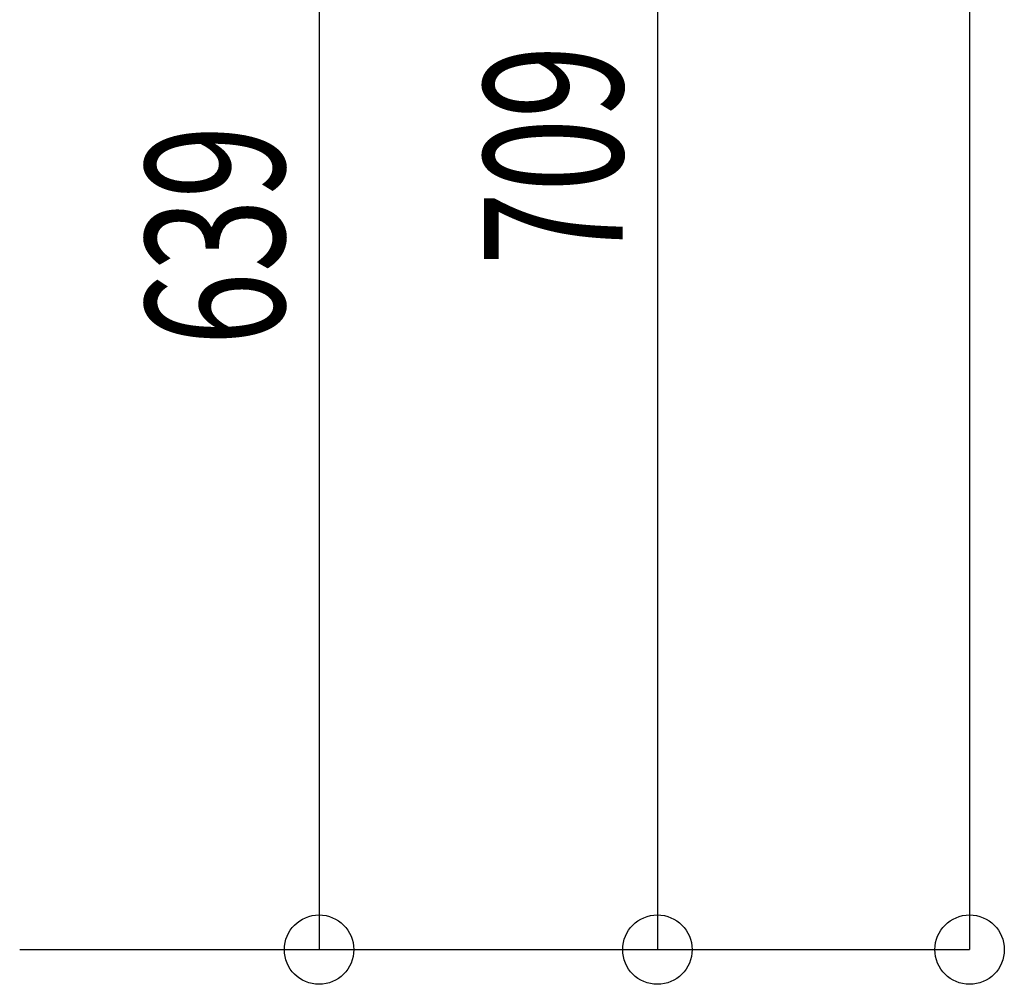
# Model space of a CAD drawing. Extents: x 0 to 420, y 0 to 297.
# Drawn here: x 165 to 179, y 50 to 64 of the extents above; entities that cross this region are included whole.
import ezdxf

# ---------------------------------------------------------------- set-up
doc = ezdxf.new("R2010")
doc.units = 0
doc.layers.add('寸法線', color=4, linetype='CONTINUOUS')
doc.layers.add('寸法線___1', color=4, linetype='CONTINUOUS')
doc.styles.get("Standard").update_dxf_attribs({"font": 'txt.shx', "width": 0.7, "bigfont": 'extfont.shx'})

msp = doc.modelspace()

# ---------------------------------------------------------------- linework, layer by layer
at = {"layer": '寸法線'}
for p, q in [((178.3243, 150.245), (178.3243, 50.245)), ((173.8249, 73.8784), (173.8249, 50.245)), ((168.9504, 71.545), (168.9504, 50.245)), ((164.636, 50.245), (178.3243, 50.245)), ((164.636, 50.245), (173.8249, 50.245)), ((164.636, 50.245), (168.9504, 50.245))]:
    msp.add_line(p, q, dxfattribs=at)
at = {"layer": '寸法線', "linetype": 'BYBLOCK'}
for centre in [(168.9504, 50.245), (173.8249, 50.245), (178.3243, 50.245)]:
    msp.add_circle(centre, 0.5, dxfattribs=at)

# ---------------------------------------------------------------- texts
at = {"layer": '寸法線___1', "width": 0.7}
for s, p in [('709', (173.3249, 60.1074)), ('639', (168.4504, 58.9509))]:
    msp.add_text(s, height=2, rotation=90, dxfattribs=at).set_placement(p)

doc.saveas('drawing.dxf')
